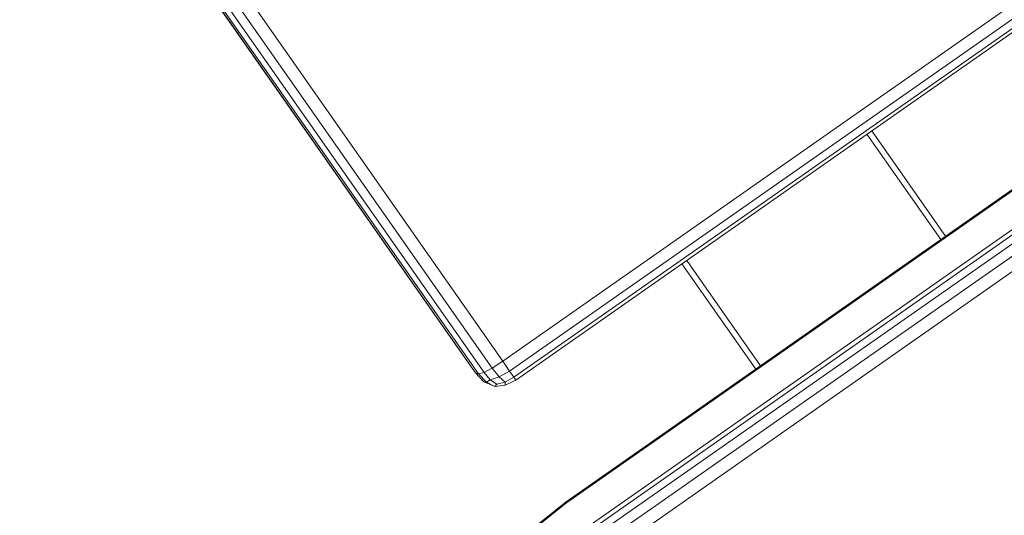
# Model space of a CAD drawing. Units: millimetres. Extents: x 741084 to 757005, y 144024 to 168216.
# Drawn here: x 748605 to 748775, y 148567 to 148653 of the extents above; entities that cross this region are included whole.
import ezdxf

# ---------------------------------------------------------------- set-up
doc = ezdxf.new("R2010")
doc.units = ezdxf.units.MM
doc.header["$PDSIZE"] = -1
doc.layers.add('размер', color=92, linetype='Continuous', lineweight=15)
doc.dimstyles.new('Размер М1.1', dxfattribs={"dimtxt": 300, "dimasz": 200, "dimexe": 1, "dimexo": 1, "dimgap": 50, "dimtad": 1, "dimdec": 0, "dimzin": 0, "dimtxsty": 'Standard', "dimcen": 2.5, "dimazin": 0, "dimtfac": 1, "dimtmove": 0, "dimatfit": 3, "dimfxl": 1, "dimtzin": 0, "dimarcsym": 0})

# ---------------------------------------------------------------- blocks, each defined once
blk = doc.blocks.new('*D26')
at = {"layer": 'Defpoints', "color": 0, "transparency": 16777216}
for p in [(753592.03, 158650.45, 349.74), (741596.69, 144023.91), (751591.02, 144023.91, 349.74)]:
    blk.add_point(p, dxfattribs=at)
at = {"layer": 'размер', "color": 0, "lineweight": -2, "transparency": 16777216}
for p, q in [((753591.03, 158650.45), (741595.69, 158650.45)), ((741596.69, 158450.45), (741596.69, 144223.91)), ((751590.02, 144023.91), (741595.69, 144023.91))]:
    blk.add_line(p, q, dxfattribs=at)
at = {"layer": 'размер', "color": 0, "transparency": 16777216}
for points in [[(741563.36, 158450.45), (741630.03, 158450.45), (741596.69, 158650.45)], [(741563.36, 144223.91), (741630.03, 144223.91), (741596.69, 144023.91)]]:
    blk.add_solid(points, dxfattribs=at)
at = {"layer": 'размер', "color": 0, "transparency": 16777216, "insert": (741346.69, 151337.18), "char_height": 400, "attachment_point": 5, "rotation": 90}
blk.add_mtext('14500', dxfattribs=at)
blk = doc.blocks.new('*D29')
at = {"layer": 'Defpoints', "color": 0, "transparency": 16777216}
for p in [(754165.75, 156831.4, 349.74), (742989.38, 145524.06), (749448.19, 145524.06, 349.74)]:
    blk.add_point(p, dxfattribs=at)
at = {"layer": 'размер', "color": 0, "lineweight": -2, "transparency": 16777216}
for p, q in [((754164.75, 156831.4), (742988.38, 156831.4)), ((742989.38, 156631.4), (742989.38, 145724.06)), ((749447.19, 145524.06), (742988.38, 145524.06))]:
    blk.add_line(p, q, dxfattribs=at)
at = {"layer": 'размер', "color": 0, "transparency": 16777216}
for points in [[(742956.05, 156631.4), (743022.72, 156631.4), (742989.38, 156831.4)], [(742956.05, 145724.06), (743022.72, 145724.06), (742989.38, 145524.06)]]:
    blk.add_solid(points, dxfattribs=at)
at = {"layer": 'размер', "color": 0, "transparency": 16777216, "insert": (742739.38, 151177.73), "char_height": 400, "attachment_point": 5, "rotation": 90}
blk.add_mtext('11200', dxfattribs=at)

msp = doc.modelspace()

# ---------------------------------------------------------------- linework, layer by layer
at = {"color": 0, "linetype": 'Continuous', "lineweight": 0}
for p, q in [((749106.18, 148886.48, 349.74), (748688.41, 148593.96, 349.74)), ((749107.36, 148884.79, 349.74), (748689.6, 148592.26, 349.74)), ((749108.12, 148883.71, 349.74), (748690.35, 148591.18, 349.74)), ((749108.45, 148883.24, 349.74), (748690.68, 148590.71, 349.74)), ((749125.29, 148867.91, 349.74), (748699.34, 148569.66, 349.74)), ((749125.39, 148867.77, 349.74), (748699.43, 148569.51, 349.74)), ((749128.52, 148863.29, 349.74), (748702.56, 148565.03, 349.74)), ((749128.96, 148862.64, 349.74), (748703.01, 148564.39, 349.74)), ((749129.63, 148861.57, 349.74), (748703.73, 148563.36, 349.74)), ((749130.54, 148860.1, 349.74), (748704.73, 148561.94, 349.74)), ((749131.69, 148858.22, 349.74), (748705.99, 148560.14, 349.74)), ((748624.58, 148676.39, 349.74), (748680.55, 148596.46, 349.74)), ((748630.61, 148672.69, 349.74), (748686.58, 148592.76, 349.74)), ((748632.44, 148673.89, 349.74), (748688.41, 148593.96, 349.74)), ((748683.69, 148591.98, 349.74), (748627.72, 148671.92, 349.74)), ((748684.22, 148591.77, 349.74), (748628.25, 148671.7, 349.74)), ((748685.18, 148592.03, 349.74), (748629.21, 148671.96, 349.74)), ((748764.86, 148615.54, 349.74), (748752.12, 148633.73, 349.74)), ((748764.86, 148615.54, 349.74), (748752.12, 148633.73, 349.74)), ((748764.04, 148614.96, 349.74), (748751.3, 148633.16, 349.74)), ((748732.91, 148593.17, 349.74), (748720.17, 148611.36, 349.74)), ((748732.09, 148592.59, 349.74), (748719.35, 148610.79, 349.74)), ((748732.09, 148592.59, 349.74), (748719.35, 148610.79, 349.74)), ((748680.55, 148596.46, 349.74), (748683.69, 148591.98, 349.74)), ((748685.18, 148592.03, 349.74), (748686.58, 148592.76, 349.74)), ((748688.41, 148593.96, 349.74), (748686.58, 148592.76, 349.74)), ((748686.58, 148592.76, 349.74), (748687.81, 148591.28, 349.74)), ((748688.41, 148593.96, 349.74), (748689.6, 148592.26, 349.74)), ((748683.69, 148591.98, 349.74), (748684.22, 148591.77, 349.74)), ((748683.69, 148591.98, 349.74), (748685.17, 148590.41, 349.74)), ((748685.18, 148592.03, 349.74), (748684.22, 148591.77, 349.74)), ((748684.22, 148591.77, 349.74), (748685.59, 148590.35, 349.74)), ((748685.18, 148592.03, 349.74), (748686.25, 148590.77, 349.74)), ((748686.25, 148590.77, 349.74), (748687.81, 148591.28, 349.74)), ((748689.6, 148592.26, 349.74), (748687.81, 148591.28, 349.74)), ((748688.84, 148590.35, 349.74), (748687.81, 148591.28, 349.74)), ((748690.35, 148591.18, 349.74), (748688.84, 148590.35, 349.74)), ((748690.35, 148591.18, 349.74), (748689.6, 148592.26, 349.74)), ((748690.35, 148591.18, 349.74), (748690.68, 148590.71, 349.74)), ((748686.81, 148589.7, 349.74), (748685.17, 148590.41, 349.74)), ((748685.17, 148590.41, 349.74), (748685.59, 148590.35, 349.74)), ((748686.25, 148590.77, 349.74), (748685.59, 148590.35, 349.74)), ((748687.07, 148589.61, 349.74), (748685.59, 148590.35, 349.74)), ((748687.37, 148590, 349.74), (748686.25, 148590.77, 349.74)), ((748686.81, 148589.7, 349.74), (748687.07, 148589.61, 349.74)), ((748687.37, 148590, 349.74), (748687.07, 148589.61, 349.74)), ((748687.07, 148589.61, 349.74), (748688.82, 148589.83, 349.74)), ((748687.37, 148590, 349.74), (748688.84, 148590.35, 349.74)), ((748690.68, 148590.71, 349.74), (748688.82, 148589.83, 349.74)), ((748688.84, 148590.35, 349.74), (748688.82, 148589.83, 349.74)), ((748699.34, 148569.66, 349.74), (748693.95, 148565.38, 349.74)), ((748699.43, 148569.51, 349.74), (748694.02, 148565.21, 349.74))]:
    msp.add_line(p, q, dxfattribs=at)

# ---------------------------------------------------------------- dimensions: what is measured, and where the dimension line sits
at = {"layer": 'размер'}
for base, p1, p2, text, picture, middle in [((741596.69, 144023.91), (753592.03, 158650.45, 349.74), (751591.02, 144023.91, 349.74), '14500', '*D26', (741346.69, 151337.18)), ((742989.38, 145524.06), (754165.75, 156831.4, 349.74), (749448.19, 145524.06, 349.74), '11200', '*D29', (742739.38, 151177.73))]:
    dim = msp.add_linear_dim(base=base, p1=p1, p2=p2, angle=90, text=text, dimstyle='Размер М1.1', override={"dimtxt": 400}, dxfattribs=at)
    dim.commit()
    dim.dimension.update_dxf_attribs({"geometry": picture, "text_midpoint": middle})

doc.saveas('drawing.dxf')
